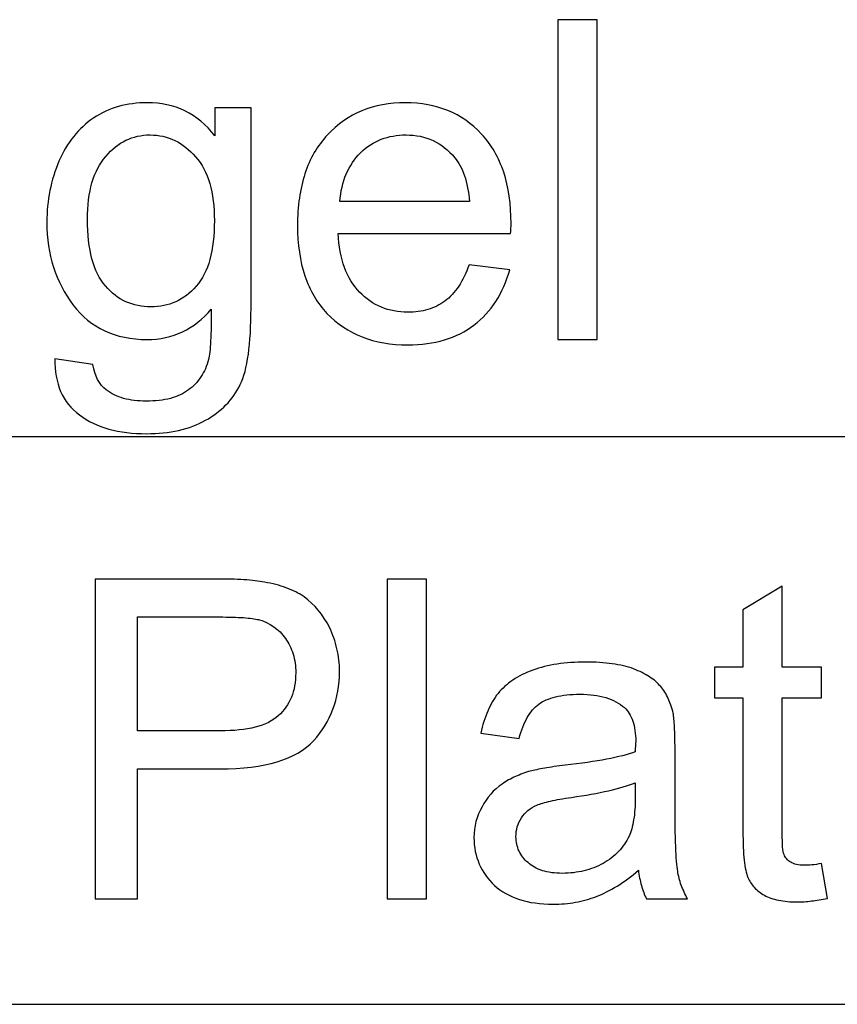
# Model space of a CAD drawing. Extents: x -26.9 to 25.8, y -19.2 to 15.2.
# Drawn here: x -21.5 to -20.9, y -16.8 to -16.1 of the extents above; entities that cross this region are included whole.
import ezdxf

# ---------------------------------------------------------------- set-up
doc = ezdxf.new("R2010")
doc.units = 0
doc.header["$MEASUREMENT"] = 0
doc.layers.add('LAYER_1', color=7, linetype='CONTINUOUS')

msp = doc.modelspace()

# ---------------------------------------------------------------- linework, layer by layer
at = {"layer": 'LAYER_1', "color": 250}
for points, knots in [([(-21.10011, -16.29416), (-21.10011, -16.29416), (-21.10011, -16.06683), (-21.10011, -16.06683), (-21.10011, -16.06683), (-21.10011, -16.06683), (-21.07217, -16.06683), (-21.07217, -16.06683), (-21.07217, -16.06683), (-21.07217, -16.06683), (-21.07217, -16.29416), (-21.07217, -16.29416), (-21.07217, -16.29416), (-21.07217, -16.29416), (-21.10011, -16.29416), (-21.10011, -16.29416)], [0, 0, 0, 0, 0.2, 0.2, 0.2, 0.2, 0.4, 0.4, 0.4, 0.4, 0.6, 0.6, 0.6, 0.6, 1, 1, 1, 1]), ([(-21.45761, -16.30781), (-21.45761, -16.30781), (-21.43063, -16.31194), (-21.43063, -16.31194), (-21.43063, -16.31194), (-21.42936, -16.3202), (-21.42618, -16.32623), (-21.4211, -16.33004), (-21.4211, -16.33004), (-21.41761, -16.33274), (-21.41348, -16.33475), (-21.40877, -16.33602), (-21.40877, -16.33602), (-21.40401, -16.33734), (-21.39872, -16.33798), (-21.39284, -16.33798), (-21.39284, -16.33798), (-21.38634, -16.33798), (-21.38057, -16.33734), (-21.37549, -16.33602), (-21.37549, -16.33602), (-21.37046, -16.33475), (-21.36617, -16.33274), (-21.36268, -16.33004), (-21.36268, -16.33004), (-21.35919, -16.3275), (-21.35623, -16.32443), (-21.35385, -16.32078), (-21.35385, -16.32078), (-21.35146, -16.31718), (-21.34966, -16.31305), (-21.34839, -16.30845), (-21.34839, -16.30845), (-21.34776, -16.30559), (-21.34728, -16.30115), (-21.34697, -16.29517), (-21.34697, -16.29517), (-21.34665, -16.28913), (-21.34649, -16.28162), (-21.34649, -16.27257), (-21.34649, -16.27257), (-21.35252, -16.27971), (-21.35935, -16.28511), (-21.36697, -16.28871), (-21.36697, -16.28871), (-21.37459, -16.29236), (-21.383, -16.29416), (-21.39221, -16.29416), (-21.39221, -16.29416), (-21.40348, -16.29416), (-21.41348, -16.2921), (-21.42221, -16.28802), (-21.42221, -16.28802), (-21.43094, -16.28389), (-21.43841, -16.27781), (-21.4446, -16.26971), (-21.4446, -16.26971), (-21.45079, -16.26146), (-21.45545, -16.25246), (-21.45862, -16.24272), (-21.45862, -16.24272), (-21.46174, -16.23299), (-21.46333, -16.2224), (-21.46333, -16.21097), (-21.46333, -16.21097), (-21.46333, -16.20304), (-21.46259, -16.19547), (-21.46116, -16.18827), (-21.46116, -16.18827), (-21.45973, -16.18108), (-21.45761, -16.17414), (-21.45476, -16.16748), (-21.45476, -16.16748), (-21.4519, -16.16081), (-21.44841, -16.15494), (-21.44428, -16.1498), (-21.44428, -16.1498), (-21.44015, -16.14472), (-21.43539, -16.14033), (-21.42999, -16.13668), (-21.42999, -16.13668), (-21.42459, -16.13303), (-21.41872, -16.13033), (-21.41237, -16.12853), (-21.41237, -16.12853), (-21.40602, -16.12678), (-21.39919, -16.12588), (-21.39189, -16.12588), (-21.39189, -16.12588), (-21.38221, -16.12588), (-21.37332, -16.12779), (-21.36528, -16.13165), (-21.36528, -16.13165), (-21.35728, -16.13557), (-21.35014, -16.14144), (-21.34395, -16.14938), (-21.34395, -16.14938), (-21.34395, -16.14938), (-21.34395, -16.12938), (-21.34395, -16.12938), (-21.34395, -16.12938), (-21.34395, -16.12938), (-21.31823, -16.12938), (-21.31823, -16.12938), (-21.31823, -16.12938), (-21.31823, -16.12938), (-21.31823, -16.27193), (-21.31823, -16.27193), (-21.31823, -16.27193), (-21.31823, -16.28463), (-21.31887, -16.29559), (-21.32014, -16.30469), (-21.32014, -16.30469), (-21.32141, -16.31379), (-21.32331, -16.32099), (-21.32585, -16.32623), (-21.32585, -16.32623), (-21.32855, -16.33163), (-21.33194, -16.33644), (-21.33607, -16.34073), (-21.33607, -16.34073), (-21.34019, -16.34496), (-21.34506, -16.34861), (-21.35062, -16.35163), (-21.35062, -16.35163), (-21.36205, -16.35798), (-21.37602, -16.36115), (-21.39253, -16.36115), (-21.39253, -16.36115), (-21.41221, -16.36115), (-21.42809, -16.35671), (-21.44015, -16.34782), (-21.44015, -16.34782), (-21.44618, -16.34337), (-21.45063, -16.33782), (-21.45354, -16.33115), (-21.45354, -16.33115), (-21.4564, -16.32448), (-21.45777, -16.3167), (-21.45761, -16.30781)], [0, 0, 0, 0, 0.027778, 0.027778, 0.027778, 0.027778, 0.055556, 0.055556, 0.055556, 0.055556, 0.083333, 0.083333, 0.083333, 0.083333, 0.111111, 0.111111, 0.111111, 0.111111, 0.138889, 0.138889, 0.138889, 0.138889, 0.166667, 0.166667, 0.166667, 0.166667, 0.194444, 0.194444, 0.194444, 0.194444, 0.222222, 0.222222, 0.222222, 0.222222, 0.25, 0.25, 0.25, 0.25, 0.277778, 0.277778, 0.277778, 0.277778, 0.305556, 0.305556, 0.305556, 0.305556, 0.333333, 0.333333, 0.333333, 0.333333, 0.361111, 0.361111, 0.361111, 0.361111, 0.388889, 0.388889, 0.388889, 0.388889, 0.416667, 0.416667, 0.416667, 0.416667, 0.444444, 0.444444, 0.444444, 0.444444, 0.472222, 0.472222, 0.472222, 0.472222, 0.5, 0.5, 0.5, 0.5, 0.527778, 0.527778, 0.527778, 0.527778, 0.555556, 0.555556, 0.555556, 0.555556, 0.583333, 0.583333, 0.583333, 0.583333, 0.611111, 0.611111, 0.611111, 0.611111, 0.638889, 0.638889, 0.638889, 0.638889, 0.666667, 0.666667, 0.666667, 0.666667, 0.694444, 0.694444, 0.694444, 0.694444, 0.722222, 0.722222, 0.722222, 0.722222, 0.75, 0.75, 0.75, 0.75, 0.777778, 0.777778, 0.777778, 0.777778, 0.805556, 0.805556, 0.805556, 0.805556, 0.833333, 0.833333, 0.833333, 0.833333, 0.861111, 0.861111, 0.861111, 0.861111, 0.888889, 0.888889, 0.888889, 0.888889, 0.916667, 0.916667, 0.916667, 0.916667, 0.944444, 0.944444, 0.944444, 0.944444, 1, 1, 1, 1]), ([(-21.16329, -16.24114), (-21.16329, -16.24114), (-21.1344, -16.24463), (-21.1344, -16.24463), (-21.1344, -16.24463), (-21.13678, -16.25304), (-21.14006, -16.2605), (-21.14424, -16.26707), (-21.14424, -16.26707), (-21.14842, -16.27358), (-21.15361, -16.27924), (-21.1598, -16.284), (-21.1598, -16.284), (-21.16599, -16.2886), (-21.17298, -16.2921), (-21.18081, -16.29442), (-21.18081, -16.29442), (-21.18859, -16.29681), (-21.19726, -16.29797), (-21.20679, -16.29797), (-21.20679, -16.29797), (-21.21885, -16.29797), (-21.22965, -16.29607), (-21.23923, -16.29231), (-21.23923, -16.29231), (-21.24875, -16.2886), (-21.25711, -16.28305), (-21.26426, -16.27574), (-21.26426, -16.27574), (-21.27124, -16.26828), (-21.27648, -16.25934), (-21.27997, -16.24886), (-21.27997, -16.24886), (-21.28347, -16.23844), (-21.28521, -16.22653), (-21.28521, -16.2132), (-21.28521, -16.2132), (-21.28521, -16.19939), (-21.28347, -16.18711), (-21.27992, -16.17631), (-21.27992, -16.17631), (-21.27643, -16.16557), (-21.27108, -16.15636), (-21.26394, -16.14874), (-21.26394, -16.14874), (-21.2568, -16.14112), (-21.24859, -16.13541), (-21.23939, -16.1316), (-21.23939, -16.1316), (-21.23013, -16.12779), (-21.21981, -16.12588), (-21.20838, -16.12588), (-21.20838, -16.12588), (-21.19742, -16.12588), (-21.18742, -16.12774), (-21.17843, -16.13139), (-21.17843, -16.13139), (-21.16938, -16.13509), (-21.16139, -16.14065), (-21.1544, -16.14811), (-21.1544, -16.14811), (-21.14742, -16.15573), (-21.14218, -16.16478), (-21.13869, -16.17531), (-21.13869, -16.17531), (-21.13519, -16.18589), (-21.13345, -16.19796), (-21.13345, -16.21161), (-21.13345, -16.21161), (-21.13345, -16.2124), (-21.13345, -16.21341), (-21.1335, -16.21468), (-21.1335, -16.21468), (-21.1335, -16.2159), (-21.13361, -16.21732), (-21.13376, -16.21891), (-21.13376, -16.21891), (-21.13376, -16.21891), (-21.25632, -16.21891), (-21.25632, -16.21891), (-21.25632, -16.21891), (-21.25584, -16.22796), (-21.25431, -16.23595), (-21.25177, -16.24294), (-21.25177, -16.24294), (-21.24923, -16.24987), (-21.24568, -16.25574), (-21.24108, -16.2605), (-21.24108, -16.2605), (-21.23187, -16.27003), (-21.22044, -16.27479), (-21.20679, -16.27479), (-21.20679, -16.27479), (-21.20171, -16.27479), (-21.19695, -16.27416), (-21.19256, -16.27283), (-21.19256, -16.27283), (-21.18811, -16.27156), (-21.18409, -16.26955), (-21.18044, -16.26685), (-21.18044, -16.26685), (-21.17313, -16.26146), (-21.16742, -16.25288), (-21.16329, -16.24114)], [0, 0, 0, 0, 0.037037, 0.037037, 0.037037, 0.037037, 0.074074, 0.074074, 0.074074, 0.074074, 0.111111, 0.111111, 0.111111, 0.111111, 0.148148, 0.148148, 0.148148, 0.148148, 0.185185, 0.185185, 0.185185, 0.185185, 0.222222, 0.222222, 0.222222, 0.222222, 0.259259, 0.259259, 0.259259, 0.259259, 0.296296, 0.296296, 0.296296, 0.296296, 0.333333, 0.333333, 0.333333, 0.333333, 0.37037, 0.37037, 0.37037, 0.37037, 0.407407, 0.407407, 0.407407, 0.407407, 0.444444, 0.444444, 0.444444, 0.444444, 0.481481, 0.481481, 0.481481, 0.481481, 0.518519, 0.518519, 0.518519, 0.518519, 0.555556, 0.555556, 0.555556, 0.555556, 0.592593, 0.592593, 0.592593, 0.592593, 0.62963, 0.62963, 0.62963, 0.62963, 0.666667, 0.666667, 0.666667, 0.666667, 0.703704, 0.703704, 0.703704, 0.703704, 0.740741, 0.740741, 0.740741, 0.740741, 0.777778, 0.777778, 0.777778, 0.777778, 0.814815, 0.814815, 0.814815, 0.814815, 0.851852, 0.851852, 0.851852, 0.851852, 0.888889, 0.888889, 0.888889, 0.888889, 0.925926, 0.925926, 0.925926, 0.925926, 1, 1, 1, 1]), ([(-21.43444, -16.20875), (-21.43444, -16.21955), (-21.43338, -16.22891), (-21.43132, -16.2368), (-21.43132, -16.2368), (-21.4292, -16.24474), (-21.42602, -16.25114), (-21.42174, -16.25606), (-21.42174, -16.25606), (-21.41745, -16.26114), (-21.41258, -16.2649), (-21.40719, -16.26733), (-21.40719, -16.26733), (-21.40179, -16.26977), (-21.39586, -16.27098), (-21.38935, -16.27098), (-21.38935, -16.27098), (-21.383, -16.27098), (-21.37713, -16.26977), (-21.37178, -16.26738), (-21.37178, -16.26738), (-21.36639, -16.26495), (-21.36157, -16.2613), (-21.35728, -16.25638), (-21.35728, -16.25638), (-21.35284, -16.2513), (-21.34956, -16.24495), (-21.34744, -16.23722), (-21.34744, -16.23722), (-21.34533, -16.2295), (-21.34427, -16.22034), (-21.34427, -16.2097), (-21.34427, -16.2097), (-21.34427, -16.1997), (-21.34538, -16.19092), (-21.3476, -16.1833), (-21.3476, -16.1833), (-21.34982, -16.17573), (-21.35316, -16.16938), (-21.3576, -16.1643), (-21.3576, -16.1643), (-21.36205, -16.15922), (-21.36697, -16.15536), (-21.37237, -16.15271), (-21.37237, -16.15271), (-21.37776, -16.15007), (-21.38364, -16.14874), (-21.38999, -16.14874), (-21.38999, -16.14874), (-21.40237, -16.14874), (-21.41285, -16.15382), (-21.42142, -16.16398), (-21.42142, -16.16398), (-21.42586, -16.16906), (-21.42915, -16.17531), (-21.43126, -16.18277), (-21.43126, -16.18277), (-21.43338, -16.19023), (-21.43444, -16.19891), (-21.43444, -16.20875)], [0, 0, 0, 0, 0.0625, 0.0625, 0.0625, 0.0625, 0.125, 0.125, 0.125, 0.125, 0.1875, 0.1875, 0.1875, 0.1875, 0.25, 0.25, 0.25, 0.25, 0.3125, 0.3125, 0.3125, 0.3125, 0.375, 0.375, 0.375, 0.375, 0.4375, 0.4375, 0.4375, 0.4375, 0.5, 0.5, 0.5, 0.5, 0.5625, 0.5625, 0.5625, 0.5625, 0.625, 0.625, 0.625, 0.625, 0.6875, 0.6875, 0.6875, 0.6875, 0.75, 0.75, 0.75, 0.75, 0.8125, 0.8125, 0.8125, 0.8125, 0.875, 0.875, 0.875, 0.875, 1, 1, 1, 1]), ([(-21.25505, -16.19605), (-21.25505, -16.19605), (-21.16297, -16.19605), (-21.16297, -16.19605), (-21.16297, -16.19605), (-21.16361, -16.18907), (-21.16477, -16.18298), (-21.16652, -16.17774), (-21.16652, -16.17774), (-21.16827, -16.17256), (-21.17059, -16.16827), (-21.17345, -16.16494), (-21.17345, -16.16494), (-21.1779, -16.15954), (-21.18303, -16.15547), (-21.18885, -16.15277), (-21.18885, -16.15277), (-21.19467, -16.15007), (-21.20107, -16.14874), (-21.20806, -16.14874), (-21.20806, -16.14874), (-21.21441, -16.14874), (-21.22028, -16.1498), (-21.22568, -16.15187), (-21.22568, -16.15187), (-21.23108, -16.15398), (-21.236, -16.15716), (-21.24044, -16.16144), (-21.24044, -16.16144), (-21.24473, -16.16573), (-21.24812, -16.17081), (-21.2506, -16.17658), (-21.2506, -16.17658), (-21.25309, -16.1824), (-21.25457, -16.18891), (-21.25505, -16.19605)], [0, 0, 0, 0, 0.1, 0.1, 0.1, 0.1, 0.2, 0.2, 0.2, 0.2, 0.3, 0.3, 0.3, 0.3, 0.4, 0.4, 0.4, 0.4, 0.5, 0.5, 0.5, 0.5, 0.6, 0.6, 0.6, 0.6, 0.7, 0.7, 0.7, 0.7, 0.8, 0.8, 0.8, 0.8, 1, 1, 1, 1]), ([(-21.42903, -16.69178), (-21.42903, -16.69178), (-21.42903, -16.46445), (-21.42903, -16.46445), (-21.42903, -16.46445), (-21.42903, -16.46445), (-21.34331, -16.46445), (-21.34331, -16.46445), (-21.34331, -16.46445), (-21.33569, -16.46445), (-21.32902, -16.46461), (-21.32325, -16.46498), (-21.32325, -16.46498), (-21.31754, -16.4653), (-21.31267, -16.46588), (-21.3087, -16.46667), (-21.3087, -16.46667), (-21.30314, -16.46762), (-21.29801, -16.46895), (-21.29325, -16.47069), (-21.29325, -16.47069), (-21.28854, -16.47244), (-21.28425, -16.47461), (-21.28044, -16.47715), (-21.28044, -16.47715), (-21.27314, -16.48255), (-21.26711, -16.48985), (-21.26234, -16.49906), (-21.26234, -16.49906), (-21.26012, -16.50382), (-21.25838, -16.50879), (-21.25716, -16.51403), (-21.25716, -16.51403), (-21.25599, -16.51922), (-21.25536, -16.52462), (-21.25536, -16.53017), (-21.25536, -16.53017), (-21.25536, -16.53986), (-21.25695, -16.5488), (-21.26002, -16.55705), (-21.26002, -16.55705), (-21.26314, -16.56526), (-21.26774, -16.57272), (-21.27377, -16.57938), (-21.27377, -16.57938), (-21.28616, -16.59272), (-21.30838, -16.59939), (-21.34045, -16.59939), (-21.34045, -16.59939), (-21.34045, -16.59939), (-21.39887, -16.59939), (-21.39887, -16.59939), (-21.39887, -16.59939), (-21.39887, -16.59939), (-21.39887, -16.69178), (-21.39887, -16.69178), (-21.39887, -16.69178), (-21.39887, -16.69178), (-21.42903, -16.69178), (-21.42903, -16.69178)], [0, 0, 0, 0, 0.0625, 0.0625, 0.0625, 0.0625, 0.125, 0.125, 0.125, 0.125, 0.1875, 0.1875, 0.1875, 0.1875, 0.25, 0.25, 0.25, 0.25, 0.3125, 0.3125, 0.3125, 0.3125, 0.375, 0.375, 0.375, 0.375, 0.4375, 0.4375, 0.4375, 0.4375, 0.5, 0.5, 0.5, 0.5, 0.5625, 0.5625, 0.5625, 0.5625, 0.625, 0.625, 0.625, 0.625, 0.6875, 0.6875, 0.6875, 0.6875, 0.75, 0.75, 0.75, 0.75, 0.8125, 0.8125, 0.8125, 0.8125, 0.875, 0.875, 0.875, 0.875, 1, 1, 1, 1]), ([(-21.22139, -16.69178), (-21.22139, -16.69178), (-21.22139, -16.46445), (-21.22139, -16.46445), (-21.22139, -16.46445), (-21.22139, -16.46445), (-21.19345, -16.46445), (-21.19345, -16.46445), (-21.19345, -16.46445), (-21.19345, -16.46445), (-21.19345, -16.69178), (-21.19345, -16.69178), (-21.19345, -16.69178), (-21.19345, -16.69178), (-21.22139, -16.69178), (-21.22139, -16.69178)], [0, 0, 0, 0, 0.2, 0.2, 0.2, 0.2, 0.4, 0.4, 0.4, 0.4, 0.6, 0.6, 0.6, 0.6, 1, 1, 1, 1]), ([(-20.91277, -16.6667), (-20.91277, -16.6667), (-20.90865, -16.69146), (-20.90865, -16.69146), (-20.90865, -16.69146), (-20.91262, -16.69226), (-20.91637, -16.69289), (-20.91987, -16.69331), (-20.91987, -16.69331), (-20.92341, -16.69379), (-20.92674, -16.694), (-20.92992, -16.694), (-20.92992, -16.694), (-20.935, -16.694), (-20.93944, -16.69358), (-20.94331, -16.69279), (-20.94331, -16.69279), (-20.94722, -16.69199), (-20.95056, -16.69083), (-20.95341, -16.68924), (-20.95341, -16.68924), (-20.95627, -16.68765), (-20.95865, -16.68575), (-20.96061, -16.68358), (-20.96061, -16.68358), (-20.96252, -16.68146), (-20.96405, -16.67908), (-20.96516, -16.67654), (-20.96516, -16.67654), (-20.96627, -16.67384), (-20.96712, -16.66977), (-20.96776, -16.66432), (-20.96776, -16.66432), (-20.96834, -16.65887), (-20.96865, -16.65193), (-20.96865, -16.64352), (-20.96865, -16.64352), (-20.96865, -16.64352), (-20.96865, -16.5489), (-20.96865, -16.5489), (-20.96865, -16.5489), (-20.96865, -16.5489), (-20.98897, -16.5489), (-20.98897, -16.5489), (-20.98897, -16.5489), (-20.98897, -16.5489), (-20.98897, -16.527), (-20.98897, -16.527), (-20.98897, -16.527), (-20.98897, -16.527), (-20.96865, -16.527), (-20.96865, -16.527), (-20.96865, -16.527), (-20.96865, -16.527), (-20.96865, -16.48636), (-20.96865, -16.48636), (-20.96865, -16.48636), (-20.96865, -16.48636), (-20.94071, -16.46953), (-20.94071, -16.46953), (-20.94071, -16.46953), (-20.94071, -16.46953), (-20.94071, -16.527), (-20.94071, -16.527), (-20.94071, -16.527), (-20.94071, -16.527), (-20.91277, -16.527), (-20.91277, -16.527), (-20.91277, -16.527), (-20.91277, -16.527), (-20.91277, -16.5489), (-20.91277, -16.5489), (-20.91277, -16.5489), (-20.91277, -16.5489), (-20.94071, -16.5489), (-20.94071, -16.5489), (-20.94071, -16.5489), (-20.94071, -16.5489), (-20.94071, -16.64511), (-20.94071, -16.64511), (-20.94071, -16.64511), (-20.94071, -16.64908), (-20.94061, -16.6523), (-20.94045, -16.65484), (-20.94045, -16.65484), (-20.94024, -16.65738), (-20.93992, -16.65924), (-20.93944, -16.66035), (-20.93944, -16.66035), (-20.93897, -16.66146), (-20.93833, -16.66246), (-20.93754, -16.66342), (-20.93754, -16.66342), (-20.93675, -16.66432), (-20.93579, -16.66511), (-20.93468, -16.66574), (-20.93468, -16.66574), (-20.93357, -16.66654), (-20.9322, -16.66712), (-20.93061, -16.66744), (-20.93061, -16.66744), (-20.92902, -16.66781), (-20.92722, -16.66797), (-20.92516, -16.66797), (-20.92516, -16.66797), (-20.92357, -16.66797), (-20.92172, -16.66786), (-20.91965, -16.6677), (-20.91965, -16.6677), (-20.91759, -16.66749), (-20.91531, -16.66717), (-20.91277, -16.6667)], [0, 0, 0, 0, 0.034483, 0.034483, 0.034483, 0.034483, 0.068966, 0.068966, 0.068966, 0.068966, 0.103448, 0.103448, 0.103448, 0.103448, 0.137931, 0.137931, 0.137931, 0.137931, 0.172414, 0.172414, 0.172414, 0.172414, 0.206897, 0.206897, 0.206897, 0.206897, 0.241379, 0.241379, 0.241379, 0.241379, 0.275862, 0.275862, 0.275862, 0.275862, 0.310345, 0.310345, 0.310345, 0.310345, 0.344828, 0.344828, 0.344828, 0.344828, 0.37931, 0.37931, 0.37931, 0.37931, 0.413793, 0.413793, 0.413793, 0.413793, 0.448276, 0.448276, 0.448276, 0.448276, 0.482759, 0.482759, 0.482759, 0.482759, 0.517241, 0.517241, 0.517241, 0.517241, 0.551724, 0.551724, 0.551724, 0.551724, 0.586207, 0.586207, 0.586207, 0.586207, 0.62069, 0.62069, 0.62069, 0.62069, 0.655172, 0.655172, 0.655172, 0.655172, 0.689655, 0.689655, 0.689655, 0.689655, 0.724138, 0.724138, 0.724138, 0.724138, 0.758621, 0.758621, 0.758621, 0.758621, 0.793103, 0.793103, 0.793103, 0.793103, 0.827586, 0.827586, 0.827586, 0.827586, 0.862069, 0.862069, 0.862069, 0.862069, 0.896552, 0.896552, 0.896552, 0.896552, 0.931034, 0.931034, 0.931034, 0.931034, 1, 1, 1, 1]), ([(-21.39887, -16.5724), (-21.39887, -16.5724), (-21.34013, -16.5724), (-21.34013, -16.5724), (-21.34013, -16.5724), (-21.33045, -16.5724), (-21.32214, -16.5715), (-21.31521, -16.56975), (-21.31521, -16.56975), (-21.30828, -16.56795), (-21.30283, -16.56526), (-21.29886, -16.5616), (-21.29886, -16.5616), (-21.2906, -16.5543), (-21.28647, -16.54414), (-21.28647, -16.53112), (-21.28647, -16.53112), (-21.28647, -16.52636), (-21.28711, -16.52192), (-21.28833, -16.51784), (-21.28833, -16.51784), (-21.2896, -16.51372), (-21.2914, -16.51001), (-21.29378, -16.50668), (-21.29378, -16.50668), (-21.29854, -16.50001), (-21.30489, -16.49556), (-21.31283, -16.49334), (-21.31283, -16.49334), (-21.31537, -16.49271), (-21.31897, -16.49223), (-21.32357, -16.49191), (-21.32357, -16.49191), (-21.32823, -16.4916), (-21.33394, -16.49144), (-21.34077, -16.49144), (-21.34077, -16.49144), (-21.34077, -16.49144), (-21.39887, -16.49144), (-21.39887, -16.49144), (-21.39887, -16.49144), (-21.39887, -16.49144), (-21.39887, -16.5724), (-21.39887, -16.5724)], [0, 0, 0, 0, 0.083333, 0.083333, 0.083333, 0.083333, 0.166667, 0.166667, 0.166667, 0.166667, 0.25, 0.25, 0.25, 0.25, 0.333333, 0.333333, 0.333333, 0.333333, 0.416667, 0.416667, 0.416667, 0.416667, 0.5, 0.5, 0.5, 0.5, 0.583333, 0.583333, 0.583333, 0.583333, 0.666667, 0.666667, 0.666667, 0.666667, 0.75, 0.75, 0.75, 0.75, 0.833333, 0.833333, 0.833333, 0.833333, 1, 1, 1, 1]), ([(-21.04295, -16.67146), (-21.04803, -16.6759), (-21.05311, -16.67966), (-21.05808, -16.68273), (-21.05808, -16.68273), (-21.06311, -16.6858), (-21.06803, -16.68829), (-21.07279, -16.69019), (-21.07279, -16.69019), (-21.07756, -16.69194), (-21.08248, -16.69326), (-21.08761, -16.69421), (-21.08761, -16.69421), (-21.09269, -16.69511), (-21.09804, -16.69559), (-21.10359, -16.69559), (-21.10359, -16.69559), (-21.11264, -16.69559), (-21.12058, -16.69448), (-21.12746, -16.69226), (-21.12746, -16.69226), (-21.13439, -16.69003), (-21.14026, -16.6867), (-21.14518, -16.68225), (-21.14518, -16.68225), (-21.14995, -16.67781), (-21.1536, -16.67273), (-21.15603, -16.66707), (-21.15603, -16.66707), (-21.15852, -16.66135), (-21.15979, -16.65511), (-21.15979, -16.64828), (-21.15979, -16.64828), (-21.15979, -16.64034), (-21.15788, -16.63304), (-21.15407, -16.62637), (-21.15407, -16.62637), (-21.15058, -16.61971), (-21.14582, -16.61431), (-21.13979, -16.61018), (-21.13979, -16.61018), (-21.13677, -16.60812), (-21.1336, -16.60637), (-21.13026, -16.60484), (-21.13026, -16.60484), (-21.12693, -16.60336), (-21.12344, -16.60209), (-21.11978, -16.60097), (-21.11978, -16.60097), (-21.11709, -16.60034), (-21.11365, -16.59965), (-21.10952, -16.59891), (-21.10952, -16.59891), (-21.10539, -16.59817), (-21.10058, -16.59748), (-21.09502, -16.59685), (-21.09502, -16.59685), (-21.08375, -16.59558), (-21.07391, -16.59415), (-21.06555, -16.59256), (-21.06555, -16.59256), (-21.05724, -16.59097), (-21.05041, -16.58923), (-21.04517, -16.58732), (-21.04517, -16.58732), (-21.04517, -16.58542), (-21.04512, -16.58383), (-21.04501, -16.58261), (-21.04501, -16.58261), (-21.04491, -16.58134), (-21.04485, -16.5805), (-21.04485, -16.58002), (-21.04485, -16.58002), (-21.04485, -16.5743), (-21.04554, -16.56944), (-21.04692, -16.56547), (-21.04692, -16.56547), (-21.04829, -16.56145), (-21.05025, -16.55827), (-21.05279, -16.55589), (-21.05279, -16.55589), (-21.05644, -16.55271), (-21.06089, -16.55033), (-21.06618, -16.54875), (-21.06618, -16.54875), (-21.07142, -16.54716), (-21.07756, -16.54636), (-21.08454, -16.54636), (-21.08454, -16.54636), (-21.09121, -16.54636), (-21.09692, -16.547), (-21.10174, -16.54816), (-21.10174, -16.54816), (-21.10661, -16.54938), (-21.11058, -16.55113), (-21.11375, -16.55335), (-21.11375, -16.55335), (-21.11693, -16.55573), (-21.11963, -16.55891), (-21.1219, -16.56293), (-21.1219, -16.56293), (-21.12423, -16.567), (-21.12613, -16.57192), (-21.12772, -16.5778), (-21.12772, -16.5778), (-21.12772, -16.5778), (-21.15503, -16.57399), (-21.15503, -16.57399), (-21.15503, -16.57399), (-21.15376, -16.56827), (-21.15206, -16.56303), (-21.15, -16.55832), (-21.15, -16.55832), (-21.14794, -16.55356), (-21.1455, -16.54938), (-21.14264, -16.54573), (-21.14264, -16.54573), (-21.13979, -16.54224), (-21.13629, -16.53906), (-21.13217, -16.53626), (-21.13217, -16.53626), (-21.12804, -16.53351), (-21.12328, -16.53112), (-21.11788, -16.52922), (-21.11788, -16.52922), (-21.11264, -16.52731), (-21.10687, -16.52589), (-21.10063, -16.52493), (-21.10063, -16.52493), (-21.09438, -16.52398), (-21.08772, -16.5235), (-21.08073, -16.5235), (-21.08073, -16.5235), (-21.07359, -16.5235), (-21.06724, -16.52388), (-21.06158, -16.52467), (-21.06158, -16.52467), (-21.05591, -16.52546), (-21.05089, -16.52668), (-21.04644, -16.52827), (-21.04644, -16.52827), (-21.042, -16.53001), (-21.03819, -16.53192), (-21.03496, -16.53404), (-21.03496, -16.53404), (-21.03178, -16.5361), (-21.02914, -16.53843), (-21.02707, -16.54097), (-21.02707, -16.54097), (-21.02501, -16.54335), (-21.02326, -16.5461), (-21.02178, -16.54928), (-21.02178, -16.54928), (-21.02035, -16.5524), (-21.01914, -16.55589), (-21.01818, -16.5597), (-21.01818, -16.5597), (-21.01787, -16.56208), (-21.01755, -16.56541), (-21.01729, -16.5697), (-21.01729, -16.5697), (-21.01707, -16.57399), (-21.01691, -16.57923), (-21.01691, -16.58542), (-21.01691, -16.58542), (-21.01691, -16.58542), (-21.01691, -16.62288), (-21.01691, -16.62288), (-21.01691, -16.62288), (-21.01691, -16.63574), (-21.01676, -16.64627), (-21.01644, -16.65453), (-21.01644, -16.65453), (-21.01612, -16.66273), (-21.01564, -16.6686), (-21.01501, -16.67209), (-21.01501, -16.67209), (-21.01453, -16.67543), (-21.01369, -16.67876), (-21.01247, -16.68204), (-21.01247, -16.68204), (-21.01125, -16.68538), (-21.00977, -16.6886), (-21.00802, -16.69178), (-21.00802, -16.69178), (-21.00802, -16.69178), (-21.03723, -16.69178), (-21.03723, -16.69178), (-21.03723, -16.69178), (-21.03866, -16.68892), (-21.03983, -16.68575), (-21.04078, -16.68231), (-21.04078, -16.68231), (-21.04173, -16.67892), (-21.04247, -16.67527), (-21.04295, -16.67146)], [0, 0, 0, 0, 0.02, 0.02, 0.02, 0.02, 0.04, 0.04, 0.04, 0.04, 0.06, 0.06, 0.06, 0.06, 0.08, 0.08, 0.08, 0.08, 0.1, 0.1, 0.1, 0.1, 0.12, 0.12, 0.12, 0.12, 0.14, 0.14, 0.14, 0.14, 0.16, 0.16, 0.16, 0.16, 0.18, 0.18, 0.18, 0.18, 0.2, 0.2, 0.2, 0.2, 0.22, 0.22, 0.22, 0.22, 0.24, 0.24, 0.24, 0.24, 0.26, 0.26, 0.26, 0.26, 0.28, 0.28, 0.28, 0.28, 0.3, 0.3, 0.3, 0.3, 0.32, 0.32, 0.32, 0.32, 0.34, 0.34, 0.34, 0.34, 0.36, 0.36, 0.36, 0.36, 0.38, 0.38, 0.38, 0.38, 0.4, 0.4, 0.4, 0.4, 0.42, 0.42, 0.42, 0.42, 0.44, 0.44, 0.44, 0.44, 0.46, 0.46, 0.46, 0.46, 0.48, 0.48, 0.48, 0.48, 0.5, 0.5, 0.5, 0.5, 0.52, 0.52, 0.52, 0.52, 0.54, 0.54, 0.54, 0.54, 0.56, 0.56, 0.56, 0.56, 0.58, 0.58, 0.58, 0.58, 0.6, 0.6, 0.6, 0.6, 0.62, 0.62, 0.62, 0.62, 0.64, 0.64, 0.64, 0.64, 0.66, 0.66, 0.66, 0.66, 0.68, 0.68, 0.68, 0.68, 0.7, 0.7, 0.7, 0.7, 0.72, 0.72, 0.72, 0.72, 0.74, 0.74, 0.74, 0.74, 0.76, 0.76, 0.76, 0.76, 0.78, 0.78, 0.78, 0.78, 0.8, 0.8, 0.8, 0.8, 0.82, 0.82, 0.82, 0.82, 0.84, 0.84, 0.84, 0.84, 0.86, 0.86, 0.86, 0.86, 0.88, 0.88, 0.88, 0.88, 0.9, 0.9, 0.9, 0.9, 0.92, 0.92, 0.92, 0.92, 0.94, 0.94, 0.94, 0.94, 0.96, 0.96, 0.96, 0.96, 1, 1, 1, 1]), ([(-21.04517, -16.60923), (-21.05025, -16.61129), (-21.0566, -16.6132), (-21.06417, -16.61494), (-21.06417, -16.61494), (-21.07179, -16.61669), (-21.08057, -16.61828), (-21.09057, -16.61971), (-21.09057, -16.61971), (-21.09645, -16.6205), (-21.10137, -16.62135), (-21.10539, -16.6223), (-21.10539, -16.6223), (-21.10947, -16.6232), (-21.11264, -16.62415), (-21.11502, -16.6251), (-21.11502, -16.6251), (-21.1174, -16.62622), (-21.11952, -16.62749), (-21.12143, -16.62897), (-21.12143, -16.62897), (-21.12328, -16.6305), (-21.12486, -16.63225), (-21.12613, -16.63431), (-21.12613, -16.63431), (-21.1274, -16.63638), (-21.12836, -16.63844), (-21.12899, -16.64061), (-21.12899, -16.64061), (-21.12963, -16.64278), (-21.12994, -16.64511), (-21.12994, -16.64765), (-21.12994, -16.64765), (-21.12994, -16.6513), (-21.1292, -16.65469), (-21.12778, -16.65781), (-21.12778, -16.65781), (-21.12635, -16.66093), (-21.12423, -16.66368), (-21.12137, -16.66606), (-21.12137, -16.66606), (-21.11867, -16.6686), (-21.11529, -16.67051), (-21.11116, -16.67178), (-21.11116, -16.67178), (-21.10708, -16.67305), (-21.10232, -16.67368), (-21.09692, -16.67368), (-21.09692, -16.67368), (-21.09153, -16.67368), (-21.08645, -16.67305), (-21.08163, -16.67183), (-21.08163, -16.67183), (-21.07687, -16.67067), (-21.07232, -16.66892), (-21.06803, -16.6667), (-21.06803, -16.6667), (-21.0639, -16.66432), (-21.06025, -16.66146), (-21.05713, -16.65818), (-21.05713, -16.65818), (-21.05406, -16.65495), (-21.05152, -16.6513), (-21.04962, -16.64733), (-21.04962, -16.64733), (-21.04819, -16.64415), (-21.04708, -16.64024), (-21.04634, -16.63564), (-21.04634, -16.63564), (-21.04554, -16.63098), (-21.04517, -16.62558), (-21.04517, -16.61939), (-21.04517, -16.61939), (-21.04517, -16.61939), (-21.04517, -16.60923), (-21.04517, -16.60923)], [0, 0, 0, 0, 0.05, 0.05, 0.05, 0.05, 0.1, 0.1, 0.1, 0.1, 0.15, 0.15, 0.15, 0.15, 0.2, 0.2, 0.2, 0.2, 0.25, 0.25, 0.25, 0.25, 0.3, 0.3, 0.3, 0.3, 0.35, 0.35, 0.35, 0.35, 0.4, 0.4, 0.4, 0.4, 0.45, 0.45, 0.45, 0.45, 0.5, 0.5, 0.5, 0.5, 0.55, 0.55, 0.55, 0.55, 0.6, 0.6, 0.6, 0.6, 0.65, 0.65, 0.65, 0.65, 0.7, 0.7, 0.7, 0.7, 0.75, 0.75, 0.75, 0.75, 0.8, 0.8, 0.8, 0.8, 0.85, 0.85, 0.85, 0.85, 0.9, 0.9, 0.9, 0.9, 1, 1, 1, 1])]:
    msp.add_open_spline(points, degree=3, knots=knots, dxfattribs=at)
at = {"layer": 'LAYER_1'}
for points in [[(-26.89154, -16.36317), (-26.89154, -16.36317), (-12.70125, -16.36317), (-12.70125, -16.36317)], [(-26.89154, -16.76678), (-26.89154, -16.76678), (-12.70125, -16.76678), (-12.70125, -16.76678)]]:
    msp.add_open_spline(points, degree=3, dxfattribs=at)

doc.saveas('drawing.dxf')
